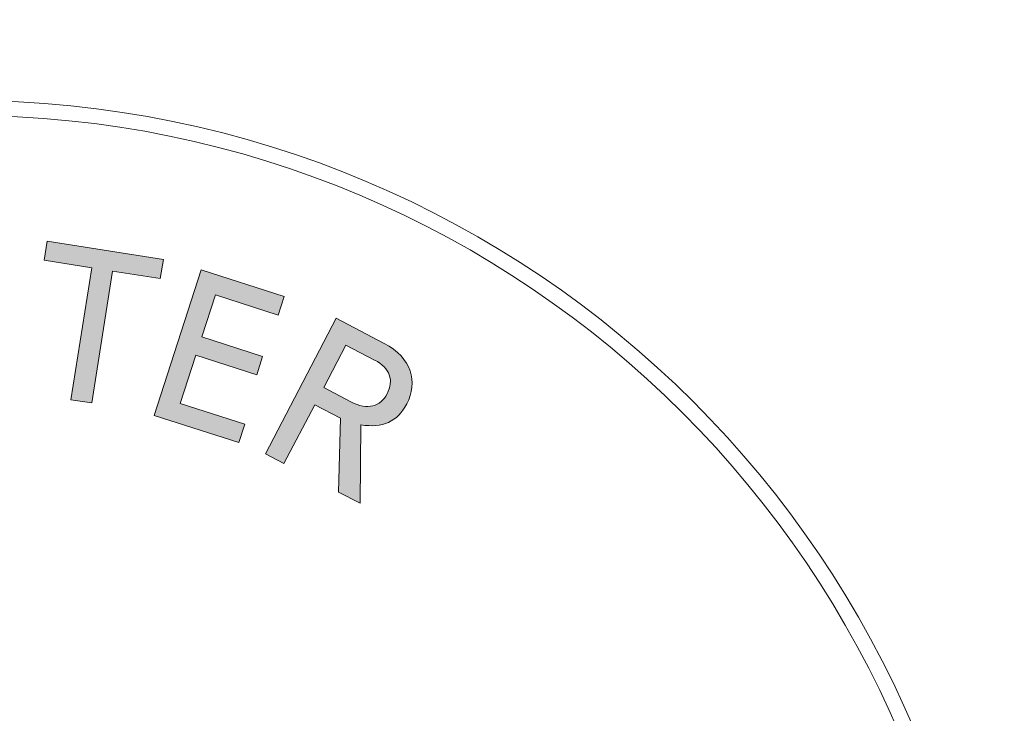
# Model space of a CAD drawing. Extents: x -240 to 230, y -285 to 285.
# Drawn here: x 73 to 89, y -214 to -203 of the extents above; entities that cross this region are included whole.
import ezdxf

# ---------------------------------------------------------------- set-up
doc = ezdxf.new("R2010")
doc.units = 0
doc.header["$LTSCALE"] = 5
doc.header["$MEASUREMENT"] = 0
doc.linetypes.add('GESTRICHELT', pattern=[0.75, 0.5, -0.25])
doc.layers.add('Richter-Copyright', color=7, linetype='CONTINUOUS')
doc.layers.add('Richter-EN-Fallraum', color=3, linetype='GESTRICHELT')

msp = doc.modelspace()

# ---------------------------------------------------------------- hatches: boundary and pattern name
at = {"layer": 'Richter-Copyright'}
h = msp.add_hatch(color=256, dxfattribs=at)
h.dxf.hatch_style = 2
h.paths.add_polyline_path([(73.923, -209.17), (73.58, -209.116), (73.923, -206.938), (73.137, -206.815), (73.186, -206.499), (75.105, -206.801), (75.055, -207.116), (74.266, -206.992)])
h = msp.add_hatch(color=256, dxfattribs=at)
h.dxf.hatch_style = 2
h.paths.add_polyline_path([(75.731, -206.973), (77.095, -207.415), (76.996, -207.718), (75.963, -207.384), (75.738, -208.077), (76.742, -208.402), (76.644, -208.706), (75.64, -208.381), (75.382, -209.178), (76.446, -209.522), (76.348, -209.825), (74.954, -209.374)])
h = msp.add_hatch(color=256, dxfattribs=at)
h.dxf.hatch_style = 2
edge = h.paths.add_edge_path()
edge.add_spline(control_points=[(77.601, -209.199), (77.601, -209.199), (77.094, -210.168), (77.094, -210.168), (77.094, -210.168), (76.787, -210.008), (76.787, -210.008), (76.787, -210.008), (77.957, -207.771), (77.957, -207.771), (77.957, -207.771), (78.749, -208.186), (78.749, -208.186), (79.202, -208.423), (79.309, -208.823), (79.119, -209.186), (78.965, -209.481), (78.723, -209.588), (78.362, -209.53), (78.362, -209.53), (78.352, -210.826), (78.352, -210.826), (78.352, -210.826), (77.995, -210.64), (77.995, -210.64), (77.995, -210.64), (78.024, -209.42), (78.024, -209.42), (78.024, -209.42), (77.601, -209.199), (77.601, -209.199)], knot_values=[0, 0, 0, 0, 1, 1, 1, 2, 2, 2, 3, 3, 3, 4, 4, 4, 5, 5, 5, 6, 6, 6, 7, 7, 7, 8, 8, 8, 9, 9, 9, 10, 10, 10, 10], degree=3, periodic=0)
edge = h.paths.add_edge_path()
edge.add_spline(control_points=[(78.116, -208.215), (78.116, -208.215), (77.749, -208.917), (77.749, -208.917), (77.749, -208.917), (78.199, -209.152), (78.199, -209.152), (78.473, -209.295), (78.686, -209.229), (78.796, -209.017), (78.911, -208.797), (78.846, -208.597), (78.588, -208.462), (78.588, -208.462), (78.116, -208.215), (78.116, -208.215)], knot_values=[0, 0, 0, 0, 1, 1, 1, 2, 2, 2, 3, 3, 3, 4, 4, 4, 5, 5, 5, 5], degree=3, periodic=0)

# ---------------------------------------------------------------- linework, layer by layer
at = {"layer": 'Richter-Copyright', "lineweight": 0}
for points in [[(73.923, -209.17), (73.58, -209.116), (73.923, -206.938), (73.137, -206.815), (73.186, -206.499), (75.105, -206.801), (75.055, -207.116), (74.266, -206.992), (73.923, -209.17)], [(73.923, -209.17), (73.58, -209.116), (73.923, -206.938), (73.137, -206.815), (73.186, -206.499), (75.105, -206.801), (75.055, -207.116), (74.266, -206.992), (73.923, -209.17), (73.923, -209.17)], [(75.731, -206.973), (77.095, -207.415), (76.996, -207.718), (75.963, -207.384), (75.738, -208.077), (76.742, -208.402), (76.644, -208.706), (75.64, -208.381), (75.382, -209.178), (76.446, -209.522), (76.348, -209.825), (74.954, -209.374), (75.731, -206.973)], [(75.731, -206.973), (77.095, -207.415), (76.996, -207.718), (75.963, -207.384), (75.738, -208.077), (76.742, -208.402), (76.644, -208.706), (75.64, -208.381), (75.382, -209.178), (76.446, -209.522), (76.348, -209.825), (74.954, -209.374), (75.731, -206.973), (75.731, -206.973)]]:
    msp.add_lwpolyline(points, dxfattribs=at)
for points, knots in [([(88.82, -221.158), (88.82, -230.535), (81.218, -238.137), (71.84, -238.137), (62.461, -238.137), (54.859, -230.535), (54.859, -221.158), (54.859, -211.78), (62.461, -204.178), (71.84, -204.178), (81.218, -204.178), (88.82, -211.78), (88.82, -221.158)], [0, 0, 0, 0, 1, 1, 1, 2, 2, 2, 3, 3, 3, 4, 4, 4, 4]), ([(88.573, -221.158), (88.573, -211.931), (81.067, -204.424), (71.84, -204.424), (62.612, -204.424), (55.106, -211.931), (55.106, -221.158), (55.106, -230.385), (62.612, -237.891), (71.84, -237.891), (81.067, -237.891), (88.573, -230.385), (88.573, -221.158)], [0, 0, 0, 0, 1, 1, 1, 2, 2, 2, 3, 3, 3, 4, 4, 4, 4]), ([(77.601, -209.199), (77.601, -209.199), (77.094, -210.168), (77.094, -210.168), (77.094, -210.168), (76.787, -210.008), (76.787, -210.008), (76.787, -210.008), (77.957, -207.771), (77.957, -207.771), (77.957, -207.771), (78.749, -208.186), (78.749, -208.186), (79.202, -208.423), (79.309, -208.823), (79.119, -209.186), (78.965, -209.481), (78.723, -209.588), (78.362, -209.53), (78.362, -209.53), (78.352, -210.826), (78.352, -210.826), (78.352, -210.826), (77.995, -210.64), (77.995, -210.64), (77.995, -210.64), (78.024, -209.42), (78.024, -209.42), (78.024, -209.42), (77.601, -209.199), (77.601, -209.199)], [0, 0, 0, 0, 1, 1, 1, 2, 2, 2, 3, 3, 3, 4, 4, 4, 5, 5, 5, 6, 6, 6, 7, 7, 7, 8, 8, 8, 9, 9, 9, 10, 10, 10, 10]), ([(77.601, -209.199), (77.601, -209.199), (77.094, -210.168), (77.094, -210.168), (77.094, -210.168), (76.787, -210.008), (76.787, -210.008), (76.787, -210.008), (77.957, -207.771), (77.957, -207.771), (77.957, -207.771), (78.749, -208.186), (78.749, -208.186), (79.202, -208.423), (79.309, -208.823), (79.119, -209.186), (78.965, -209.481), (78.723, -209.588), (78.362, -209.53), (78.362, -209.53), (78.352, -210.826), (78.352, -210.826), (78.352, -210.826), (77.995, -210.64), (77.995, -210.64), (77.995, -210.64), (78.024, -209.42), (78.024, -209.42), (78.024, -209.42), (77.601, -209.199), (77.601, -209.199)], [0, 0, 0, 0, 1, 1, 1, 2, 2, 2, 3, 3, 3, 4, 4, 4, 5, 5, 5, 6, 6, 6, 7, 7, 7, 8, 8, 8, 9, 9, 9, 10, 10, 10, 10]), ([(78.116, -208.215), (78.116, -208.215), (77.749, -208.917), (77.749, -208.917), (77.749, -208.917), (78.199, -209.152), (78.199, -209.152), (78.473, -209.295), (78.686, -209.229), (78.796, -209.017), (78.911, -208.797), (78.846, -208.597), (78.588, -208.462), (78.588, -208.462), (78.116, -208.215), (78.116, -208.215)], [0, 0, 0, 0, 1, 1, 1, 2, 2, 2, 3, 3, 3, 4, 4, 4, 5, 5, 5, 5]), ([(78.116, -208.215), (78.116, -208.215), (77.749, -208.917), (77.749, -208.917), (77.749, -208.917), (78.199, -209.152), (78.199, -209.152), (78.473, -209.295), (78.686, -209.229), (78.796, -209.017), (78.911, -208.797), (78.846, -208.597), (78.588, -208.462), (78.588, -208.462), (78.116, -208.215), (78.116, -208.215)], [0, 0, 0, 0, 1, 1, 1, 2, 2, 2, 3, 3, 3, 4, 4, 4, 5, 5, 5, 5])]:
    msp.add_open_spline(points, degree=3, knots=knots, dxfattribs=at)
at = {"layer": 'Richter-EN-Fallraum'}
msp.add_lwpolyline([(229.5, -67.058), (229.5, 124, 0.331738), (122.327, 267.756, 0.121648), (52.5, 285), (5, 285, 0.096637), (-51.383, 274), (-79.5, 274, 0.414214), (-229.5, 124), (-229.5, 62.884, 0.094375), (-240, 7.75), (-240, -39.75, 0.094375), (-229.5, -94.884), (-229.5, -124, 0.331738), (-122.327, -267.756, 0.121648), (-52.5, -285), (-5, -285, 0.096637), (51.383, -274), (79.5, -274, 0.414214), (229.5, -124)], format="xyb", close=True, dxfattribs=at)

doc.saveas('drawing.dxf')
